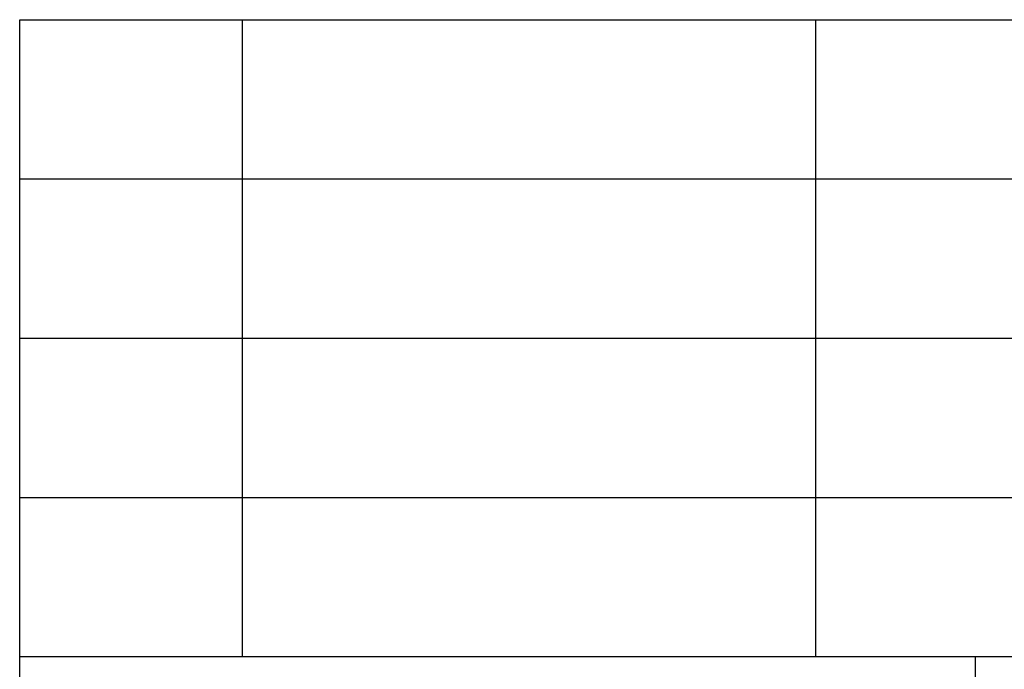
# Model space of a CAD drawing. Units: millimetres. Extents: x -297 to 0, y 0 to 210.
# Drawn here: x -189 to -158, y 20 to 40 of the extents above; entities that cross this region are included whole.
import ezdxf

# ---------------------------------------------------------------- set-up
doc = ezdxf.new("R2010")
doc.units = ezdxf.units.MM
doc.layers.add('1', color=7, linetype='Continuous')

# ---------------------------------------------------------------- blocks, each defined once
blk = doc.blocks.new('_formato_A4', base_point=(-148.5, 105))
at = {"layer": '1', "color": 7, "linetype": 'Continuous'}
for p, q in [((-189, 5), (-189, 40)), ((-189, 40), (-5, 40)), ((-182, 35), (-182, 40)), ((-164, 35), (-164, 40)), ((-189, 35), (-5, 35)), ((-182, 30), (-182, 35)), ((-164, 30), (-164, 35)), ((-189, 30), (-5, 30)), ((-182, 25), (-182, 30)), ((-164, 25), (-164, 30)), ((-189, 25), (-5, 25)), ((-182, 20), (-182, 25)), ((-164, 20), (-164, 25)), ((-189, 20), (-5, 20)), ((-159, 20), (-159, 5))]:
    blk.add_line(p, q, dxfattribs=at)
blk = doc.blocks.new('A4_oriz', base_point=(-148.5, 105))
at = {"layer": '1'}
blk.add_blockref('_formato_A4', (-148.5, 105), dxfattribs=at)
blk = doc.blocks.new('TOP', base_point=(-148.5, 105))
blk.add_blockref('A4_oriz', (-148.5, 105))

msp = doc.modelspace()

# ---------------------------------------------------------------- block references
msp.add_blockref('TOP', (-148.5, 105))

doc.saveas('drawing.dxf')
